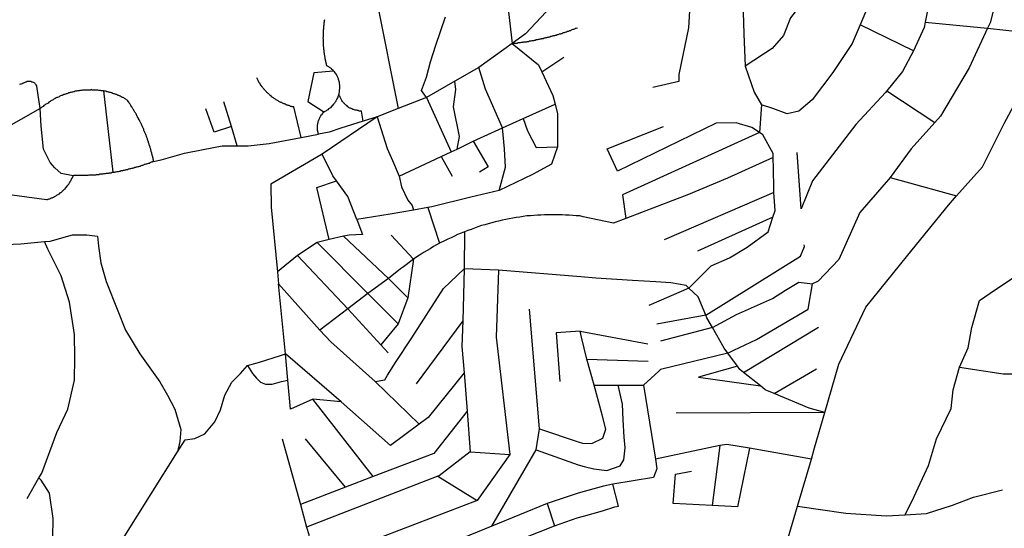
# Model space of a CAD drawing. Extents: x 318165 to 809444, y 987769 to 3368451.
# Drawn here: x 334037 to 334354, y 3364374 to 3364538 of the extents above; entities that cross this region are included whole.
import ezdxf

# ---------------------------------------------------------------- set-up
doc = ezdxf.new("R2010")
doc.units = 0
doc.header["$LTSCALE"] = 10
doc.header["$MEASUREMENT"] = 0
doc.layers.add('AMBI_EIXORUA', color=252, linetype='CONTINUOUS')

msp = doc.modelspace()

# ---------------------------------------------------------------- linework, layer by layer
at = {"layer": 'AMBI_EIXORUA'}
for points, elevation in [([(334355.83, 3364587.73), (334353.69, 3364577.6), (334354.09, 3364568.15), (334353.22, 3364552.22), (334349.37, 3364536.83), (334348.57, 3364535.08)], 2686.24), ([(334331.81, 3364580.3), (334331.97, 3364578.14), (334331.77, 3364561.27), (334330.78, 3364548.98), (334328.52, 3364537.1)], 2680.57), ([(334198.19, 3364561.94), (334196.78, 3364558.16), (334194.09, 3364543.18), (334195.51, 3364530.22)], 2681.92), ([(334312.8, 3364558.3), (334312.42, 3364553.84), (334310.7, 3364543.58), (334307.54, 3364536.16)], 2680.84), ([(334253.13, 3364554.65), (334253.28, 3364551.68), (334252.3, 3364535.21), (334249.18, 3364520.23), (334249.21, 3364517.93), (334240.86, 3364516.04)], 2700.28), ([(334269.2, 3364555.6), (334269.67, 3364547.23), (334270.13, 3364533.32), (334270.55, 3364522.93)], 2695.69), ([(334292.48, 3364557.08), (334292.07, 3364554.38), (334290.27, 3364545.2), (334285.15, 3364538.45), (334282.84, 3364532.78), (334279.26, 3364528.6), (334270.55, 3364522.93)], 2695.42), ([(334214.76, 3364549.25), (334199.89, 3364533.32), (334195.51, 3364530.22)], 2681.65), ([(334152.15, 3364543.18), (334158.88, 3364509.29)], 2702.98), ([(334138.08, 3364521.31), (334137.9, 3364521.58), (334137.72, 3364521.71), (334137.53, 3364521.85), (334137.36, 3364522.12), (334137.18, 3364522.25), (334136.97, 3364522.39), (334136.76, 3364522.52), (334136.55, 3364522.66), (334136.34, 3364522.79), (334136.11, 3364522.93), (334135.9, 3364523.06), (334135.82, 3364523.33), (334135.78, 3364523.6), (334135.7, 3364523.87), (334135.65, 3364524.01), (334135.6, 3364524.28), (334135.56, 3364524.55), (334135.48, 3364524.82), (334135.44, 3364524.95), (334135.41, 3364525.22), (334135.36, 3364525.49), (334135.32, 3364525.76), (334135.28, 3364526.03), (334135.23, 3364526.3), (334135.2, 3364526.57), (334135.16, 3364526.71), (334135.11, 3364526.98), (334135.09, 3364527.25), (334135.07, 3364527.52), (334135.02, 3364527.79), (334135, 3364528.06), (334134.98, 3364528.19), (334134.96, 3364528.46), (334134.91, 3364528.73), (334134.89, 3364529), (334134.87, 3364529.27), (334134.87, 3364529.54), (334134.86, 3364529.81), (334134.83, 3364530.08), (334134.82, 3364530.22), (334134.82, 3364530.49), (334134.8, 3364530.76), (334134.81, 3364531.03), (334134.79, 3364531.3), (334134.79, 3364531.57), (334134.77, 3364531.84), (334134.77, 3364532.11), (334134.78, 3364532.38), (334134.79, 3364532.51), (334134.79, 3364532.78), (334134.8, 3364533.05), (334134.81, 3364533.32), (334134.81, 3364533.59), (334134.82, 3364533.86), (334134.82, 3364534.13), (334134.86, 3364534.4), (334134.86, 3364534.67), (334134.89, 3364534.81), (334134.9, 3364535.08), (334134.9, 3364535.35), (334134.93, 3364535.62), (334134.97, 3364535.89), (334135, 3364536.16), (334135.01, 3364536.43), (334135.04, 3364536.7), (334135.07, 3364536.97), (334135.1, 3364537.24), (334135.16, 3364537.37), (334135.2, 3364537.64), (334135.23, 3364537.91)], 2690.83), ([(334167.96, 3364512.8), (334166.42, 3364515.1), (334168.01, 3364519.42), (334169.31, 3364524.28), (334170.93, 3364529.68), (334174.05, 3364538.72)], 2700.01), ([(334307.54, 3364536.16), (334305.02, 3364530.22), (334298.75, 3364520.9), (334292.09, 3364512.13), (334287.83, 3364508.48), (334284.05, 3364507.54), (334279.4, 3364509.29), (334275.77, 3364510.51)], 2714.86), ([(334324.74, 3364527.79), (334307.54, 3364536.16)], 2692.99), ([(334328.52, 3364537.1), (334328.19, 3364535.35), (334324.74, 3364527.79)], 2692.72), ([(334328.52, 3364537.1), (334348.57, 3364535.08)], 2686.51), ([(334195.51, 3364530.22), (334195.89, 3364530.35), (334196.15, 3364530.35), (334196.41, 3364530.35), (334196.68, 3364530.35), (334196.94, 3364530.35), (334197.21, 3364530.35), (334197.47, 3364530.49), (334197.74, 3364530.49), (334198, 3364530.49), (334198.27, 3364530.49), (334198.54, 3364530.62), (334198.81, 3364530.62), (334199.07, 3364530.62), (334199.34, 3364530.76), (334199.6, 3364530.76), (334199.87, 3364530.76), (334200.13, 3364530.76), (334200.39, 3364530.89), (334200.66, 3364530.89), (334200.92, 3364530.89), (334201.17, 3364531.03), (334201.44, 3364531.03), (334201.7, 3364531.03), (334201.96, 3364531.16), (334202.23, 3364531.16), (334202.49, 3364531.16), (334202.76, 3364531.3), (334203.03, 3364531.3), (334203.29, 3364531.43), (334203.53, 3364531.43), (334203.8, 3364531.43), (334204.06, 3364531.57), (334204.33, 3364531.57), (334204.59, 3364531.7), (334204.86, 3364531.7), (334205.13, 3364531.84), (334205.37, 3364531.84), (334205.63, 3364531.84), (334205.9, 3364531.97), (334206.16, 3364531.97), (334206.43, 3364532.11), (334206.7, 3364532.11), (334206.94, 3364532.24), (334207.21, 3364532.24), (334207.47, 3364532.38), (334207.74, 3364532.38), (334207.98, 3364532.51), (334208.24, 3364532.51), (334208.51, 3364532.65), (334208.78, 3364532.65), (334209.01, 3364532.78), (334209.28, 3364532.78), (334209.55, 3364532.92), (334209.82, 3364532.92), (334210.05, 3364533.05), (334210.32, 3364533.05), (334210.56, 3364533.19), (334210.83, 3364533.32), (334211.09, 3364533.32), (334211.36, 3364533.46), (334211.61, 3364533.46), (334211.87, 3364533.59), (334212.1, 3364533.73), (334212.37, 3364533.73), (334212.64, 3364533.86), (334212.88, 3364534), (334213.15, 3364534), (334213.39, 3364534.13), (334213.66, 3364534.13), (334213.89, 3364534.27), (334214.16, 3364534.4), (334214.41, 3364534.4), (334214.67, 3364534.54), (334214.9, 3364534.67), (334215.17, 3364534.81), (334215.42, 3364534.81), (334215.68, 3364534.94), (334215.93, 3364535.08), (334216.19, 3364535.08), (334216.54, 3364535.21)], 2681.38), ([(334348.57, 3364535.08), (334342.6, 3364522.39), (334333.4, 3364506.86), (334331.58, 3364504.84)], 2718.1), ([(334338.59, 3364481.21), (334346.88, 3364490.53), (334353.86, 3364504.43), (334361.65, 3364518.88), (334366.26, 3364533.19)], 2744.56), ([(334348.57, 3364535.08), (334366.26, 3364533.19)], 2690.56), ([(334195.51, 3364530.22), (334184.77, 3364522.52)], 2692.18), ([(334195.51, 3364530.22), (334204.04, 3364523.33), (334205.13, 3364521.04)], 2693.53), ([(334324.74, 3364527.79), (334321.21, 3364521.17), (334316.11, 3364514.96)], 2706.22), ([(334205.13, 3364521.04), (334212.2, 3364525.76)], 2693.26), ([(334138.08, 3364521.31), (334131.71, 3364520.77), (334129.76, 3364511.59), (334134.89, 3364508.21)], 2702.44), ([(334139.83, 3364514.02), (334139.88, 3364514.29), (334139.94, 3364514.56), (334139.97, 3364514.83), (334140, 3364515.1), (334140.03, 3364515.37), (334140.07, 3364515.64), (334140.07, 3364515.91), (334140.08, 3364516.18), (334140.09, 3364516.31), (334140.06, 3364516.58), (334140.07, 3364516.85), (334140.02, 3364517.12), (334140, 3364517.39), (334139.95, 3364517.66), (334139.91, 3364517.93), (334139.86, 3364518.07), (334139.79, 3364518.34), (334139.71, 3364518.61), (334139.64, 3364518.88), (334139.54, 3364519.01), (334139.44, 3364519.28), (334139.34, 3364519.55), (334139.24, 3364519.69), (334139.11, 3364519.96), (334138.98, 3364520.23), (334138.86, 3364520.36), (334138.7, 3364520.63), (334138.57, 3364520.77), (334138.42, 3364521.04), (334138.23, 3364521.17), (334138.08, 3364521.31)], 2698.66), ([(334184.77, 3364522.52), (334177.08, 3364518.07)], 2696.5), ([(334192.41, 3364503.08), (334186.94, 3364515.5), (334184.77, 3364522.52)], 2714.59), ([(334205.13, 3364521.04), (334208.69, 3364513.48), (334209.36, 3364510.64)], 2704.6), ([(334270.55, 3364522.93), (334273.49, 3364514.56), (334275.77, 3364510.51)], 2710.54), ([(334043.6, 3364509.29), (334042.62, 3364516.45), (334042.52, 3364516.58), (334042.39, 3364516.85), (334042.24, 3364516.99), (334042.05, 3364517.26), (334041.88, 3364517.39), (334041.67, 3364517.53), (334041.45, 3364517.66), (334041.22, 3364517.8), (334040.98, 3364517.8), (334040.72, 3364517.93), (334040.48, 3364517.93), (334040.21, 3364517.93), (334039.95, 3364517.93), (334039.69, 3364517.93), (334039.42, 3364517.93), (334039.16, 3364517.8), (334038.92, 3364517.8), (334038.68, 3364517.66), (334038.32, 3364517.39), (334038.06, 3364517.39), (334037.82, 3364517.26), (334037.56, 3364517.12), (334037.29, 3364517.12), (334037.02, 3364516.99)], 2698.39), ([(334127.62, 3364499.98), (334125.25, 3364509.83), (334125, 3364509.83), (334124.74, 3364509.83), (334124.51, 3364509.97), (334124.24, 3364509.97), (334124.01, 3364510.1), (334123.75, 3364510.24), (334123.51, 3364510.24), (334123.27, 3364510.37), (334123.04, 3364510.37), (334122.78, 3364510.51), (334122.54, 3364510.64), (334122.3, 3364510.78), (334122.07, 3364510.78), (334121.83, 3364510.91), (334121.59, 3364511.05), (334121.38, 3364511.18), (334121.15, 3364511.18), (334120.91, 3364511.32), (334120.71, 3364511.45), (334120.47, 3364511.59), (334120.26, 3364511.72), (334120.02, 3364511.86), (334119.81, 3364511.99), (334119.61, 3364512.13), (334119.4, 3364512.26), (334119.16, 3364512.4), (334118.98, 3364512.53), (334118.78, 3364512.67), (334118.56, 3364512.8), (334118.35, 3364512.94), (334118.14, 3364513.07), (334117.97, 3364513.34), (334117.75, 3364513.48), (334117.58, 3364513.61), (334117.39, 3364513.75), (334117.19, 3364514.02), (334117, 3364514.15), (334116.83, 3364514.29), (334116.64, 3364514.42), (334116.49, 3364514.69), (334116.3, 3364514.83), (334116.13, 3364514.96), (334115.97, 3364515.23), (334115.79, 3364515.37), (334115.64, 3364515.5), (334115.48, 3364515.77), (334115.32, 3364515.91), (334115.15, 3364516.18), (334115.02, 3364516.31), (334114.86, 3364516.58), (334114.71, 3364516.72), (334114.58, 3364516.99), (334114.43, 3364517.12), (334114.3, 3364517.39), (334114.17, 3364517.53), (334114.02, 3364517.8), (334113.89, 3364518.07), (334113.79, 3364518.2), (334113.66, 3364518.47), (334113.54, 3364518.74), (334113.33, 3364519.15)], 2714.05), ([(334177.08, 3364518.07), (334167.96, 3364512.8)], 2699.74), ([(334177.86, 3364496.2), (334178.63, 3364500.25), (334176.71, 3364509.83), (334177.47, 3364515.37), (334177.08, 3364518.07)], 2721.34), ([(334064.05, 3364514.96), (334063.79, 3364514.96), (334063.53, 3364514.96), (334063.29, 3364514.96), (334063.03, 3364515.1), (334062.76, 3364515.1), (334062.5, 3364515.1), (334062.24, 3364515.23), (334061.97, 3364515.23), (334061.73, 3364515.23), (334061.47, 3364515.23), (334061.2, 3364515.23), (334060.94, 3364515.23), (334060.68, 3364515.23), (334060.41, 3364515.23), (334060.14, 3364515.37), (334059.88, 3364515.23), (334059.61, 3364515.23), (334059.35, 3364515.23), (334059.08, 3364515.23), (334058.82, 3364515.23), (334058.56, 3364515.23), (334058.29, 3364515.23), (334058.03, 3364515.23), (334057.76, 3364515.23), (334057.49, 3364515.23), (334057.23, 3364515.23), (334056.96, 3364515.1), (334056.7, 3364515.1), (334056.43, 3364515.1), (334056.17, 3364514.96), (334055.9, 3364514.96), (334055.64, 3364514.96), (334055.37, 3364514.83), (334055.11, 3364514.83), (334054.84, 3364514.83), (334054.6, 3364514.69), (334054.33, 3364514.69), (334054.07, 3364514.56), (334053.8, 3364514.56), (334053.56, 3364514.42), (334053.29, 3364514.42), (334053.03, 3364514.29), (334052.76, 3364514.29), (334052.52, 3364514.15), (334052.25, 3364514.02), (334052.02, 3364514.02), (334051.75, 3364513.88), (334051.5, 3364513.75), (334051.24, 3364513.75), (334050.97, 3364513.61), (334050.74, 3364513.48), (334050.49, 3364513.48), (334050.23, 3364513.34), (334049.98, 3364513.21), (334049.75, 3364513.07), (334049.5, 3364512.94), (334049.27, 3364512.8), (334049, 3364512.8), (334048.75, 3364512.67), (334048.51, 3364512.53), (334048.27, 3364512.4), (334048.03, 3364512.26), (334047.82, 3364512.13), (334047.57, 3364511.99), (334047.34, 3364511.86), (334047.09, 3364511.72), (334046.88, 3364511.59), (334046.64, 3364511.45), (334046.42, 3364511.32), (334046.18, 3364511.05), (334045.96, 3364510.91), (334045.75, 3364510.78), (334045.51, 3364510.64), (334045.29, 3364510.51), (334045.07, 3364510.37), (334044.86, 3364510.24), (334044.64, 3364509.97), (334044.43, 3364509.83), (334044.21, 3364509.7), (334043.99, 3364509.56), (334043.6, 3364509.29)], 2698.12), ([(334080.03, 3364492.28), (334080.14, 3364492.55), (334080.07, 3364492.69), (334080.02, 3364492.96), (334079.97, 3364493.23), (334079.9, 3364493.5), (334079.85, 3364493.77), (334079.81, 3364494.04), (334079.73, 3364494.17), (334079.68, 3364494.44), (334079.61, 3364494.71), (334079.57, 3364494.98), (334079.49, 3364495.25), (334079.41, 3364495.39), (334079.36, 3364495.66), (334079.3, 3364495.93), (334079.22, 3364496.2), (334079.14, 3364496.47), (334079.08, 3364496.6), (334079, 3364496.87), (334078.93, 3364497.14), (334078.85, 3364497.41), (334078.77, 3364497.55), (334078.71, 3364497.82), (334078.63, 3364498.09), (334078.55, 3364498.36), (334078.48, 3364498.49), (334078.41, 3364498.76), (334078.31, 3364499.03), (334078.23, 3364499.3), (334078.16, 3364499.57), (334078.06, 3364499.71), (334077.98, 3364499.98), (334077.88, 3364500.25), (334077.81, 3364500.38), (334077.71, 3364500.65), (334077.61, 3364500.92), (334077.53, 3364501.19), (334077.43, 3364501.33), (334077.33, 3364501.6), (334077.23, 3364501.87), (334077.15, 3364502), (334077.05, 3364502.27), (334076.96, 3364502.54), (334076.86, 3364502.81), (334076.76, 3364502.95), (334076.66, 3364503.22), (334076.55, 3364503.49), (334076.45, 3364503.62), (334076.35, 3364503.89), (334076.23, 3364504.16), (334076.12, 3364504.43), (334076.02, 3364504.57), (334075.92, 3364504.84), (334075.8, 3364504.97), (334075.69, 3364505.24), (334075.59, 3364505.51), (334075.47, 3364505.65), (334075.34, 3364505.92), (334075.24, 3364506.19), (334075.11, 3364506.32), (334075.01, 3364506.59), (334074.88, 3364506.73), (334074.78, 3364507), (334074.66, 3364507.27), (334074.53, 3364507.54), (334074.39, 3364507.67), (334074.27, 3364507.94), (334074.14, 3364508.08), (334074.01, 3364508.35), (334073.89, 3364508.48), (334073.76, 3364508.75), (334073.64, 3364509.02), (334073.51, 3364509.16), (334073.38, 3364509.43), (334073.25, 3364509.56), (334073.12, 3364509.83), (334072.99, 3364509.97), (334072.87, 3364510.24), (334072.72, 3364510.51), (334072.59, 3364510.64), (334072.43, 3364510.91), (334072.3, 3364511.05), (334072.18, 3364511.32), (334072.02, 3364511.45), (334071.9, 3364511.72), (334071.69, 3364511.99), (334071.46, 3364512.13), (334071.25, 3364512.26), (334071.04, 3364512.4), (334070.8, 3364512.53), (334070.6, 3364512.67), (334070.35, 3364512.8), (334070.13, 3364512.8), (334069.91, 3364512.94), (334069.68, 3364513.07), (334069.44, 3364513.21), (334069.21, 3364513.34), (334068.97, 3364513.48), (334068.73, 3364513.48), (334068.5, 3364513.61), (334068.26, 3364513.75), (334068.02, 3364513.75), (334067.79, 3364513.88), (334067.55, 3364514.02), (334067.32, 3364514.02), (334067.05, 3364514.15), (334066.82, 3364514.29), (334066.58, 3364514.29), (334066.32, 3364514.42), (334066.08, 3364514.42), (334065.81, 3364514.56), (334065.59, 3364514.56), (334065.32, 3364514.69), (334065.08, 3364514.69), (334064.82, 3364514.83), (334064.56, 3364514.83), (334064.31, 3364514.83), (334064.05, 3364514.96)], 2719.99), ([(334064.05, 3364514.96), (334067.06, 3364488.77)], 2724.31), ([(334139.83, 3364514.02), (334139.73, 3364513.88), (334139.68, 3364513.61), (334139.59, 3364513.34), (334139.48, 3364513.07), (334139.4, 3364512.8), (334139.29, 3364512.67), (334139.17, 3364512.4), (334139.03, 3364512.13), (334138.92, 3364511.86), (334138.79, 3364511.72), (334138.65, 3364511.45), (334138.49, 3364511.18), (334138.33, 3364511.05), (334138.16, 3364510.78), (334138, 3364510.64), (334137.84, 3364510.37), (334137.64, 3364510.24), (334137.45, 3364509.97), (334137.26, 3364509.83), (334137.08, 3364509.56), (334136.86, 3364509.43), (334136.64, 3364509.29), (334136.43, 3364509.16), (334136.21, 3364508.89), (334136, 3364508.75), (334135.78, 3364508.62), (334135.54, 3364508.48), (334135.3, 3364508.35), (334134.89, 3364508.21)], 2702.17), ([(334147.64, 3364505.24), (334147.02, 3364508.48), (334146.76, 3364508.48), (334146.49, 3364508.48), (334146.27, 3364508.48), (334146, 3364508.62), (334145.73, 3364508.62), (334145.47, 3364508.75), (334145.24, 3364508.75), (334144.97, 3364508.75), (334144.74, 3364508.89), (334144.49, 3364509.02), (334144.23, 3364509.02), (334144, 3364509.16), (334143.78, 3364509.29), (334143.56, 3364509.43), (334143.32, 3364509.43), (334143.11, 3364509.56), (334142.9, 3364509.7), (334142.69, 3364509.83), (334142.49, 3364510.1), (334142.27, 3364510.24), (334142.09, 3364510.37), (334141.89, 3364510.51), (334141.7, 3364510.64), (334141.55, 3364510.91), (334141.37, 3364511.05), (334141.21, 3364511.18), (334141.06, 3364511.45), (334140.91, 3364511.59), (334140.75, 3364511.86), (334140.62, 3364512.13), (334140.49, 3364512.26), (334140.37, 3364512.53), (334140.27, 3364512.67), (334140.16, 3364512.94), (334140.06, 3364513.21), (334139.96, 3364513.34), (334139.89, 3364513.61), (334139.83, 3364514.02)], 2709.73), ([(334316.11, 3364514.96), (334315.68, 3364514.42), (334306.11, 3364504.16), (334292.19, 3364486.07), (334290.39, 3364481.48), (334288.6, 3364477.03)], 2745.64), ([(334316.11, 3364514.96), (334331.58, 3364504.84)], 2718.37), ([(334105.19, 3364503.49), (334102.79, 3364511.45)], 2707.57), ([(334167.96, 3364512.8), (334158.88, 3364509.29)], 2702.71), ([(334167.96, 3364512.8), (334175.87, 3364495.39)], 2722.42), ([(334199.07, 3364506.05), (334209.36, 3364510.64)], 2711.62), ([(334209.36, 3364510.64), (334210.14, 3364507.54), (334210.11, 3364497.01)], 2722.69), ([(334275.77, 3364510.51), (334275.17, 3364501.6)], 2720.8), ([(334043.6, 3364509.29), (334031.18, 3364502.27), (334030.99, 3364502), (334030.77, 3364501.87), (334030.59, 3364501.73), (334030.37, 3364501.46), (334030.18, 3364501.33), (334029.96, 3364501.19), (334029.78, 3364500.92), (334029.58, 3364500.79), (334029.4, 3364500.52), (334029.2, 3364500.38), (334029.04, 3364500.11), (334028.86, 3364499.98), (334028.66, 3364499.84), (334028.49, 3364499.57), (334028.33, 3364499.44)], 2708.92), ([(334054.25, 3364487.69), (334050.38, 3364488.37), (334048.32, 3364490.26), (334046.88, 3364491.88), (334044.7, 3364496.2), (334043.97, 3364503.62), (334043.6, 3364509.29)], 2724.85), ([(334105.19, 3364503.49), (334099.67, 3364501.73), (334096.93, 3364509.16)], 2710.27), ([(334134.89, 3364508.21), (334134.71, 3364507.94), (334134.52, 3364507.81), (334134.35, 3364507.54), (334134.19, 3364507.27), (334134.02, 3364507.13), (334133.89, 3364506.86), (334133.75, 3364506.59), (334133.61, 3364506.46), (334133.5, 3364506.19), (334133.39, 3364505.92), (334133.28, 3364505.65), (334133.2, 3364505.51), (334133.11, 3364505.24), (334133.05, 3364504.97), (334132.97, 3364504.7), (334132.93, 3364504.43), (334132.87, 3364504.16), (334132.84, 3364503.89), (334132.81, 3364503.76), (334132.81, 3364503.49), (334132.8, 3364503.22), (334132.79, 3364502.95), (334132.82, 3364502.68), (334132.83, 3364502.41), (334132.88, 3364502.14), (334132.9, 3364501.87), (334132.98, 3364501.73), (334133.03, 3364501.46), (334133.09, 3364501.19), (334133.2, 3364501.06)], 2713.51), ([(334158.88, 3364509.29), (334152.12, 3364506.59)], 2706.49), ([(334147.64, 3364505.24), (334140.44, 3364502.95), (334136.68, 3364501.73), (334133.2, 3364501.06)], 2713.24), ([(334152.12, 3364506.59), (334134.35, 3364494.58)], 2720.53), ([(334152.12, 3364506.59), (334147.64, 3364505.24)], 2709.46), ([(334152.12, 3364506.59), (334155.28, 3364496.47), (334156.99, 3364492.55), (334159.17, 3364487.56)], 2731.87), ([(334192.41, 3364503.08), (334199.07, 3364506.05)], 2714.32), ([(334199.07, 3364506.05), (334200.48, 3364502.14), (334203.3, 3364496.74), (334210.11, 3364497.01)], 2722.96), ([(334275.17, 3364501.6), (334272.73, 3364503.22), (334267.68, 3364504.7), (334261.21, 3364504.57), (334229.48, 3364489.18)], 2735.38), ([(334331.58, 3364504.84), (334324, 3364496.33), (334317.26, 3364487.15)], 2739.16), ([(334107.06, 3364497.28), (334105.19, 3364503.49)], 2715.94), ([(334127.62, 3364499.98), (334133.2, 3364501.06)], 2713.78), ([(334183.04, 3364498.76), (334192.41, 3364503.08)], 2717.56), ([(334191.35, 3364482.97), (334193.36, 3364490.39), (334193.1, 3364496.33), (334192.41, 3364503.08)], 2738.62), ([(334229.48, 3364489.18), (334226.16, 3364496.33), (334244.22, 3364503.49)], 2735.65), ([(334275.17, 3364501.6), (334231.1, 3364481.48), (334232.18, 3364473.92)], 2746.45), ([(334279.6, 3364493.5), (334279.58, 3364494.85), (334276.24, 3364500.79), (334275.17, 3364501.6)], 2732.14), ([(334107.06, 3364497.28), (334110.63, 3364497.28), (334117.32, 3364498.09), (334127.62, 3364499.98)], 2716.21), ([(334177.86, 3364496.2), (334183.04, 3364498.76)], 2721.07), ([(334183.04, 3364498.76), (334187.81, 3364490.53), (334184.99, 3364488.77)], 2731.33), ([(334080.03, 3364492.28), (334082.54, 3364492.82), (334090.05, 3364494.98), (334096.1, 3364496.06), (334102.2, 3364497.28), (334107.06, 3364497.28)], 2719.72), ([(334134.35, 3364494.58), (334117.93, 3364484.99), (334118, 3364477.57), (334120.02, 3364456.78)], 2759.68), ([(334138.98, 3364486.07), (334137.79, 3364487.69), (334134.35, 3364494.58)], 2733.22), ([(334172.74, 3364493.9), (334175.87, 3364495.39)], 2724.58), ([(334175.87, 3364495.39), (334177.86, 3364496.2)], 2722.15), ([(334210.11, 3364497.01), (334208.19, 3364491.34), (334202.08, 3364488.1), (334191.35, 3364482.97)], 2738.35), ([(334288.6, 3364477.03), (334287.26, 3364495.12)], 2745.91), ([(334067.06, 3364488.77), (334067.32, 3364488.77), (334067.59, 3364488.77), (334067.86, 3364488.91), (334068.13, 3364488.91), (334068.4, 3364489.04), (334068.66, 3364489.04), (334068.89, 3364489.04), (334069.16, 3364489.18), (334069.42, 3364489.18), (334069.69, 3364489.31), (334069.96, 3364489.31), (334070.23, 3364489.31), (334070.49, 3364489.45), (334070.73, 3364489.45), (334070.99, 3364489.58), (334071.26, 3364489.58), (334071.53, 3364489.72), (334071.8, 3364489.72), (334072.07, 3364489.85), (334072.3, 3364489.85), (334072.57, 3364489.99), (334072.83, 3364489.99), (334073.1, 3364490.12), (334073.34, 3364490.12), (334073.6, 3364490.26), (334073.87, 3364490.26), (334074.14, 3364490.39), (334074.38, 3364490.39), (334074.65, 3364490.53), (334074.91, 3364490.53), (334075.15, 3364490.66), (334075.42, 3364490.66), (334075.69, 3364490.8), (334075.92, 3364490.8), (334076.19, 3364490.93), (334076.45, 3364491.07), (334076.7, 3364491.07), (334076.97, 3364491.2), (334077.23, 3364491.34), (334077.47, 3364491.34), (334077.74, 3364491.47), (334077.98, 3364491.47), (334078.24, 3364491.61), (334078.51, 3364491.74), (334078.75, 3364491.74), (334079.02, 3364491.88), (334079.25, 3364492.01), (334079.52, 3364492.15), (334079.77, 3364492.15), (334080.03, 3364492.28)], 2724.04), ([(334159.17, 3364487.56), (334172.74, 3364493.9)], 2731.6), ([(334172.74, 3364493.9), (334176.2, 3364487.56)], 2733.49), ([(334279.6, 3364493.5), (334264.89, 3364486.88), (334252.26, 3364481.62), (334232.18, 3364473.92)], 2746.18), ([(334279.82, 3364482.29), (334279.72, 3364483.64), (334279.65, 3364489.85), (334279.6, 3364493.5)], 2741.05), ([(334054.25, 3364487.69), (334054.36, 3364487.83), (334054.63, 3364487.83), (334054.89, 3364487.83), (334055.15, 3364487.83), (334055.42, 3364487.83), (334055.68, 3364487.83), (334055.95, 3364487.83), (334056.21, 3364487.83), (334056.47, 3364487.83), (334056.74, 3364487.83), (334057, 3364487.83), (334057.27, 3364487.83), (334057.54, 3364487.83), (334057.8, 3364487.83), (334058.07, 3364487.83), (334058.33, 3364487.83), (334058.6, 3364487.83), (334058.86, 3364487.83), (334059.12, 3364487.83), (334059.39, 3364487.96), (334059.65, 3364487.96), (334059.92, 3364487.96), (334060.19, 3364487.96), (334060.45, 3364487.96), (334060.72, 3364487.96), (334060.98, 3364487.96), (334061.25, 3364487.96), (334061.51, 3364487.96), (334061.78, 3364488.1), (334062.04, 3364488.1), (334062.31, 3364488.1), (334062.57, 3364488.1), (334062.84, 3364488.23), (334063.11, 3364488.23), (334063.37, 3364488.23), (334063.64, 3364488.23), (334063.9, 3364488.23), (334064.17, 3364488.37), (334064.43, 3364488.37), (334064.7, 3364488.37), (334064.96, 3364488.5), (334065.23, 3364488.5), (334065.49, 3364488.5), (334065.76, 3364488.5), (334066, 3364488.64), (334066.27, 3364488.64), (334066.53, 3364488.64), (334066.8, 3364488.77), (334067.06, 3364488.77)], 2725.12), ([(334024.26, 3364482.97), (334045.69, 3364480), (334045.95, 3364480), (334046.22, 3364480.13), (334046.46, 3364480.27), (334046.72, 3364480.27), (334046.96, 3364480.4), (334047.23, 3364480.54), (334047.47, 3364480.54), (334047.72, 3364480.67), (334047.96, 3364480.81), (334048.2, 3364480.94), (334048.44, 3364481.08), (334048.68, 3364481.21), (334048.92, 3364481.35), (334049.13, 3364481.48), (334049.38, 3364481.62), (334049.59, 3364481.75), (334049.81, 3364481.89), (334050.03, 3364482.16), (334050.24, 3364482.29), (334050.46, 3364482.43), (334050.67, 3364482.56), (334050.85, 3364482.83), (334051.07, 3364482.97), (334051.27, 3364483.1), (334051.45, 3364483.37), (334051.65, 3364483.51), (334051.83, 3364483.78), (334051.99, 3364483.91), (334052.19, 3364484.18), (334052.35, 3364484.32), (334052.51, 3364484.59), (334052.68, 3364484.72), (334052.84, 3364484.99), (334052.98, 3364485.13), (334053.12, 3364485.4), (334053.28, 3364485.67), (334053.39, 3364485.94), (334053.53, 3364486.07), (334053.66, 3364486.34), (334053.77, 3364486.61), (334053.88, 3364486.88), (334054, 3364487.02), (334054.11, 3364487.29), (334054.25, 3364487.69)], 2735.92), ([(334136.69, 3364467.17), (334132.68, 3364483.91), (334138.98, 3364486.07)], 2751.04), ([(334145.55, 3364473.65), (334142.67, 3364480.94), (334138.98, 3364486.07)], 2743.21), ([(334159.17, 3364487.56), (334159.98, 3364484.05), (334161.98, 3364479.86), (334163.41, 3364478.11), (334163.83, 3364476.62)], 2740.78), ([(334317.26, 3364487.15), (334316.71, 3364486.48), (334307.45, 3364475.81), (334300.72, 3364460.69), (334294.02, 3364453.81), (334292.26, 3364452.86)], 2772.37), ([(334317.26, 3364487.15), (334338.59, 3364481.21)], 2744.83), ([(334191.35, 3364482.97), (334182.27, 3364480.81), (334169.68, 3364477.7), (334168.41, 3364477.43)], 2740.24), ([(334279.82, 3364482.29), (334244.46, 3364467.04)], 2757.25), ([(334279.48, 3364474.33), (334280.24, 3364476.49), (334279.82, 3364482.29)], 2750.23), ([(334296.19, 3364411.55), (334300.67, 3364427.08), (334309.35, 3364445.44), (334322.86, 3364462.18), (334335.96, 3364478.24), (334338.59, 3364481.21)], 2809.9), ([(334163.83, 3364476.62), (334156.26, 3364475.27), (334145.55, 3364473.65)], 2742.94), ([(334168.41, 3364477.43), (334163.83, 3364476.62)], 2740.51), ([(334168.41, 3364477.43), (334172.11, 3364465.96)], 2754.55), ([(334145.55, 3364473.65), (334147.43, 3364468.79), (334143.11, 3364468.52), (334141.27, 3364468.25)], 2749.69), ([(334232.18, 3364473.92), (334228.13, 3364472.44), (334218.39, 3364474.46), (334217.28, 3364474.73), (334216.14, 3364474.73), (334215.04, 3364474.87), (334213.9, 3364475), (334212.76, 3364475), (334211.66, 3364475.14), (334210.52, 3364475.14), (334209.38, 3364475.14), (334208.24, 3364475.14), (334207.11, 3364475.14), (334205.96, 3364475.14), (334204.82, 3364475), (334203.68, 3364475), (334202.54, 3364474.87), (334201.4, 3364474.73), (334200.26, 3364474.73), (334199.12, 3364474.6), (334197.98, 3364474.33), (334196.86, 3364474.19), (334195.72, 3364474.06), (334194.58, 3364473.79), (334193.46, 3364473.65), (334192.32, 3364473.38), (334191.2, 3364473.11), (334190.08, 3364472.84), (334188.96, 3364472.57), (334187.85, 3364472.17), (334186.72, 3364471.9), (334185.63, 3364471.63), (334184.51, 3364471.22), (334183.42, 3364470.82), (334182.33, 3364470.41), (334181.23, 3364470.01), (334180.16, 3364469.6)], 2749.96), ([(334252.41, 3364451.51), (334259.56, 3364458.67), (334265.47, 3364461.23), (334271.22, 3364464.74), (334277.89, 3364469.6), (334279.48, 3364474.33)], 2771.83), ([(334279.48, 3364474.33), (334255.19, 3364463.39)], 2759.95), ([(334180.16, 3364469.6), (334179.1, 3364469.2), (334178, 3364468.79), (334176.95, 3364468.25), (334175.88, 3364467.71), (334174.84, 3364467.31), (334173.8, 3364466.77), (334172.11, 3364465.96)], 2754.28), ([(334180.16, 3364469.6), (334180.11, 3364457.72)], 2762.38), ([(333991.74, 3364443.82), (333999.24, 3364443.14), (334003.38, 3364446.65), (334007.32, 3364450.57), (334011.6, 3364455.02), (334013.58, 3364459.07), (334015.34, 3364462.18), (334021.74, 3364464.07), (334029.9, 3364465.42), (334037.45, 3364465.82), (334045.08, 3364466.5)], 2766.97), ([(334043.26, 3364390.49), (334044.15, 3364391.98), (334048.99, 3364405.07), (334052.55, 3364412.63), (334054.64, 3364421.95), (334054.81, 3364429.24), (334054.68, 3364436.66), (334053.12, 3364447.06), (334050.42, 3364455.43), (334046.15, 3364464.07), (334045.08, 3364466.5)], 2820.97), ([(334045.08, 3364466.5), (334046.81, 3364466.63), (334054, 3364468.66), (334058.67, 3364468.66), (334062.13, 3364468.25), (334062.45, 3364465.01), (334063.12, 3364459.61), (334064.89, 3364453.67), (334068.65, 3364444.22), (334071.07, 3364438.01), (334075.77, 3364430.45), (334082.13, 3364421.41), (334084.6, 3364417.09), (334086.99, 3364412.63), (334088.93, 3364406.02), (334088.63, 3364402.24), (334087.87, 3364398.86)], 2814.76), ([(334132.81, 3364466.23), (334126.51, 3364462.04)], 2756.44), ([(334136.69, 3364467.17), (334132.81, 3364466.23)], 2751.58), ([(334149.11, 3364449.76), (334132.81, 3364466.23)], 2768.32), ([(334141.27, 3364468.25), (334136.69, 3364467.17)], 2750.77), ([(334155.71, 3364454.62), (334141.27, 3364468.25)], 2764.27), ([(334156.66, 3364468.52), (334163.84, 3364460.83)], 2758.33), ([(334172.11, 3364465.96), (334171.22, 3364465.42), (334170.21, 3364464.88), (334169.19, 3364464.2), (334168.19, 3364463.66), (334167.2, 3364463.12), (334166.21, 3364462.45), (334165.24, 3364461.77), (334163.84, 3364460.83)], 2758.06), ([(334257.83, 3364442.87), (334288.36, 3364461.77), (334289.62, 3364464.88), (334289.58, 3364465.42)], 2779.66), ([(334339.54, 3364426.13), (334342.3, 3364432.34), (334343.53, 3364438.82), (334345.93, 3364447.6), (334351.06, 3364451.11), (334367.81, 3364462.18), (334371.07, 3364463.39)], 2797.75), ([(334126.51, 3364462.04), (334120.02, 3364456.78)], 2759.41), ([(334142.62, 3364444.9), (334126.51, 3364462.04)], 2773.99), ([(334163.84, 3364460.83), (334162.39, 3364459.75), (334161.44, 3364459.07), (334160.53, 3364458.4), (334159.61, 3364457.72), (334155.71, 3364454.62)], 2764), ([(334163.84, 3364460.83), (334161.94, 3364448.41)], 2770.21), ([(334120.02, 3364456.78), (334120.4, 3364452.86)], 2764.54), ([(334151.44, 3364421.54), (334154.52, 3364422.08), (334155.48, 3364423.57), (334158.25, 3364427.89), (334163.22, 3364435.58), (334173.45, 3364451.38), (334180.11, 3364457.72)], 2792.35), ([(334180.11, 3364457.72), (334179.62, 3364440.98)], 2777.77), ([(334191.16, 3364457.32), (334180.11, 3364457.72)], 2762.65), ([(334191.16, 3364457.32), (334190.35, 3364435.72), (334194.77, 3364398.05)], 2820.43), ([(334252.41, 3364451.51), (334251.51, 3364452.32), (334246.58, 3364453.27), (334241.79, 3364453.54), (334234.23, 3364453.94), (334222.45, 3364454.75), (334217.66, 3364455.16), (334191.16, 3364457.32)], 2772.1), ([(334155.71, 3364454.62), (334149.11, 3364449.76)], 2768.05), ([(334161.94, 3364448.41), (334155.71, 3364454.62)], 2770.48), ([(334260.02, 3364438.82), (334267.74, 3364443.01), (334279.39, 3364448.14), (334283.53, 3364450.84), (334287.85, 3364453.4), (334292.26, 3364452.86)], 2781.01), ([(334120.4, 3364452.86), (334133.63, 3364438.01)], 2778.85), ([(334122.55, 3364430.45), (334120.4, 3364452.86)], 2783.44), ([(334252.41, 3364451.51), (334239.56, 3364445.98)], 2775.61), ([(334257.83, 3364442.87), (334255.45, 3364448.68), (334252.41, 3364451.51)], 2779.93), ([(334264.94, 3364430.59), (334266.89, 3364431.53), (334274.23, 3364435.04), (334290.83, 3364444.76), (334292.26, 3364452.86)], 2787.76), ([(334149.11, 3364449.76), (334142.62, 3364444.9)], 2773.72), ([(334158.87, 3364440.04), (334149.11, 3364449.76)], 2777.5), ([(334161.94, 3364448.41), (334158.87, 3364440.04)], 2777.23), ([(334142.62, 3364444.9), (334133.63, 3364438.01)], 2778.58), ([(334153.32, 3364433.29), (334142.62, 3364444.9)], 2781.82), ([(334204.36, 3364406.29), (334201.18, 3364444.76)], 2811.79), ([(334179.62, 3364440.98), (334164.68, 3364420.73)], 2794.24), ([(334179.62, 3364440.98), (334179.38, 3364432.75), (334180.06, 3364424.24)], 2791.27), ([(334257.83, 3364442.87), (334242.15, 3364439.9)], 2780.2), ([(334260.02, 3364438.82), (334258.18, 3364441.93), (334257.83, 3364442.87)], 2781.28), ([(334133.63, 3364438.01), (334137.14, 3364434.23), (334151.44, 3364421.54)], 2792.62), ([(334158.87, 3364440.04), (334153.32, 3364433.29)], 2781.55), ([(334217.4, 3364437.74), (334209.73, 3364437.2), (334210.89, 3364421.54)], 2795.59), ([(334217.91, 3364435.72), (334217.4, 3364437.74)], 2782.63), ([(334217.4, 3364437.74), (334239.22, 3364433.56)], 2785.06), ([(334260.02, 3364438.82), (334243.3, 3364434.5)], 2784.79), ([(334264.94, 3364430.59), (334263.81, 3364432.21), (334260.02, 3364438.82)], 2788.03), ([(334270.03, 3364424.38), (334294.19, 3364438.96)], 2795.86), ([(334219.63, 3364428.7), (334217.91, 3364435.72)], 2786.95), ([(334155.62, 3364430.72), (334153.32, 3364433.29)], 2783.71), ([(334110.34, 3364426.67), (334114.18, 3364427.75), (334120.98, 3364429.91), (334122.55, 3364430.45)], 2785.33), ([(334123.36, 3364421.95), (334122.55, 3364430.45)], 2790.46), ([(334140.51, 3364414.93), (334122.55, 3364430.45)], 2799.64), ([(334219.63, 3364428.7), (334239.28, 3364428.02)], 2790.19), ([(334221.9, 3364420.33), (334219.63, 3364428.7)], 2797.48), ([(334264.94, 3364430.59), (334243.25, 3364425.32), (334242.71, 3364424.78)], 2793.97), ([(334268.02, 3364426.4), (334264.94, 3364430.59)], 2793.16), ([(334087.87, 3364398.86), (334090.34, 3364402.78), (334093.42, 3364403.18), (334096.63, 3364404.67), (334099.82, 3364408.58), (334101.68, 3364412.36), (334103.08, 3364417.09), (334105.34, 3364421.27), (334108.11, 3364424.11), (334110.34, 3364426.67)], 2814.49), ([(334110.34, 3364426.67), (334111.98, 3364424.11), (334113.24, 3364422.62), (334114.58, 3364421.27), (334116.15, 3364420.6), (334118.35, 3364420.6), (334121.34, 3364421.54), (334123.36, 3364421.95)], 2791.54), ([(334242.71, 3364424.78), (334237.81, 3364420.33)], 2799.1), ([(334268.02, 3364426.4), (334255.53, 3364422.89), (334275.48, 3364420.06)], 2802.07), ([(334270.03, 3364424.38), (334268.81, 3364425.32), (334268.02, 3364426.4)], 2796.13), ([(334279.89, 3364417.63), (334293.55, 3364425.59)], 2803.69), ([(334322.08, 3364378.61), (334324.89, 3364384.55), (334329.51, 3364394.54), (334332.16, 3364403.05), (334336.88, 3364412.77), (334337.49, 3364418.84), (334339.54, 3364426.13)], 2843.65), ([(334339.54, 3364426.13), (334353.63, 3364423.97), (334363.05, 3364423.97), (334368.76, 3364426)], 2802.34), ([(334124.23, 3364412.63), (334123.36, 3364421.95)], 2801.53), ([(334180.06, 3364424.24), (334168.54, 3364409.93), (334165.6, 3364407.77)], 2806.39), ([(334180.06, 3364424.24), (334181.05, 3364411.96)], 2804.5), ([(334275.48, 3364420.06), (334270.03, 3364424.38)], 2801.8), ([(334151.44, 3364421.54), (334165.6, 3364407.77)], 2806.66), ([(334203.27, 3364399.54), (334216.82, 3364394.68), (334218.77, 3364394.14), (334221.8, 3364393.46), (334225.97, 3364392.92), (334230.26, 3364394.41), (334231.49, 3364396.3), (334231.91, 3364400.21), (334231.59, 3364403.59), (334231.31, 3364409.12), (334231.03, 3364414.25), (334229.64, 3364420.33)], 2827.99), ([(334204.36, 3364406.29), (334216.83, 3364402.1), (334218.19, 3364401.7), (334221.19, 3364401.56), (334224.72, 3364403.32), (334225.69, 3364406.15), (334224.49, 3364410.74), (334221.9, 3364420.33)], 2818.81), ([(334221.9, 3364420.33), (334229.64, 3364420.33)], 2798.29), ([(334229.64, 3364420.33), (334237.81, 3364420.33)], 2799.37), ([(334237.81, 3364420.33), (334241.64, 3364396.57)], 2823.94), ([(334279.89, 3364417.63), (334276.93, 3364418.84), (334275.48, 3364420.06)], 2803.96), ([(334131.35, 3364415.87), (334124.23, 3364412.63)], 2801.26), ([(334140.51, 3364414.93), (334131.35, 3364415.87)], 2799.91), ([(334150.77, 3364390.9), (334131.35, 3364415.87)], 2825.56), ([(334296.19, 3364411.55), (334291.09, 3364412.9), (334279.89, 3364417.63)], 2810.17), ([(334165.6, 3364407.77), (334156.42, 3364400.89), (334140.51, 3364414.93)], 2816.92), ([(334181.05, 3364411.96), (334170.37, 3364398.32), (334150.77, 3364390.9)], 2825.29), ([(334181.05, 3364411.96), (334182.08, 3364398.86)], 2819.08), ([(334296.19, 3364411.55), (334248.38, 3364411.28)], 2810.44), ([(334291.85, 3364396.57), (334292.89, 3364400.21), (334296.19, 3364411.55)], 2827.18), ([(334203.27, 3364399.54), (334204.36, 3364406.29)], 2819.62), ([(334121.56, 3364403.05), (334127.38, 3364381.99)], 2836.09), ([(334141.88, 3364387.52), (334128.99, 3364403.05)], 2829.07), ([(334189.03, 3364374.97), (334203.27, 3364399.54)], 2842.03), ([(334262.44, 3364400.89), (334241.64, 3364396.57)], 2823.67), ([(334262.44, 3364400.89), (334261.55, 3364394.14), (334259.88, 3364381.58)], 2838.79), ([(334271.98, 3364400.08), (334264.59, 3364401.29), (334262.44, 3364400.89)], 2821.78), ([(334271.98, 3364400.08), (334268.11, 3364381.18)], 2839.87), ([(334291.85, 3364396.57), (334271.98, 3364400.08)], 2827.45), ([(334061.16, 3364356.34), (334066.4, 3364364.71), (334087.87, 3364398.86)], 2853.37), ([(334182.08, 3364398.86), (334172.01, 3364391.17), (334171.6, 3364391.03)], 2826.91), ([(334182.08, 3364398.86), (334194.77, 3364398.05)], 2820.7), ([(334194.77, 3364398.05), (334194.77, 3364398.05), (334184.32, 3364383.2)], 2836.9), ([(334241.64, 3364396.57), (334242.07, 3364393.46), (334241, 3364390.63), (334227.96, 3364388.47)], 2830.69), ([(334287.39, 3364381.45), (334291.85, 3364396.57)], 2840.41), ([(334039.49, 3364383.88), (334043.26, 3364390.49)], 2827.72), ([(334061.16, 3364356.34), (334060.41, 3364357.42), (334057.25, 3364361.6), (334054.09, 3364365.65), (334049.26, 3364367.68), (334047.75, 3364371.19), (334047.78, 3364377.4), (334046.68, 3364385.63), (334043.99, 3364389.82), (334043.26, 3364390.49)], 2853.64), ([(334171.6, 3364391.03), (334129.39, 3364374.7)], 2839.33), ([(334150.77, 3364390.9), (334141.88, 3364387.52)], 2828.8), ([(334171.6, 3364391.03), (334184.32, 3364383.2)], 2837.17), ([(334259.88, 3364381.58), (334247.38, 3364382.26), (334248.17, 3364391.71), (334253.23, 3364392.65)], 2839.06), ([(334141.88, 3364387.52), (334127.38, 3364381.99)], 2835.82), ([(334227.96, 3364388.47), (334224.98, 3364387.79), (334216.78, 3364385.63), (334206.77, 3364382.26)], 2838.25), ([(334229.73, 3364381.45), (334227.96, 3364388.47)], 2838.52), ([(334322.08, 3364378.61), (334328.95, 3364379.02), (334337.24, 3364381.72), (334344.05, 3364384.28), (334353.34, 3364386.71)], 2843.38), ([(334127.38, 3364381.99), (334129.39, 3364374.7)], 2839.6), ([(334184.32, 3364383.2), (334128.81, 3364362.01)], 2850.67), ([(334206.77, 3364382.26), (334189.03, 3364374.97)], 2841.76), ([(334206.77, 3364382.26), (334209.18, 3364375.1)], 2842.84), ([(334209.18, 3364375.1), (334216.43, 3364377.67), (334218.49, 3364378.21), (334224.59, 3364379.96), (334228.64, 3364381.18), (334229.73, 3364381.45)], 2842.57), ([(334268.11, 3364381.18), (334259.88, 3364381.58)], 2840.14), ([(334280.32, 3364354.72), (334280.43, 3364356.2), (334284.69, 3364372.27), (334287.39, 3364381.45)], 2861.74), ([(334287.39, 3364381.45), (334302.92, 3364379.15), (334315.9, 3364378.34), (334322.08, 3364378.61)], 2843.92), ([(334129.39, 3364374.7), (334130.1, 3364372.27), (334128.81, 3364362.01)], 2850.94), ([(334156.99, 3364361.87), (334163.37, 3364357.01), (334209.18, 3364375.1)], 2854.99), ([(334189.03, 3364374.97), (334156.99, 3364361.87)], 2852.29)]:
    msp.add_lwpolyline(points, dxfattribs=dict(at, elevation=elevation))

doc.saveas('drawing.dxf')
